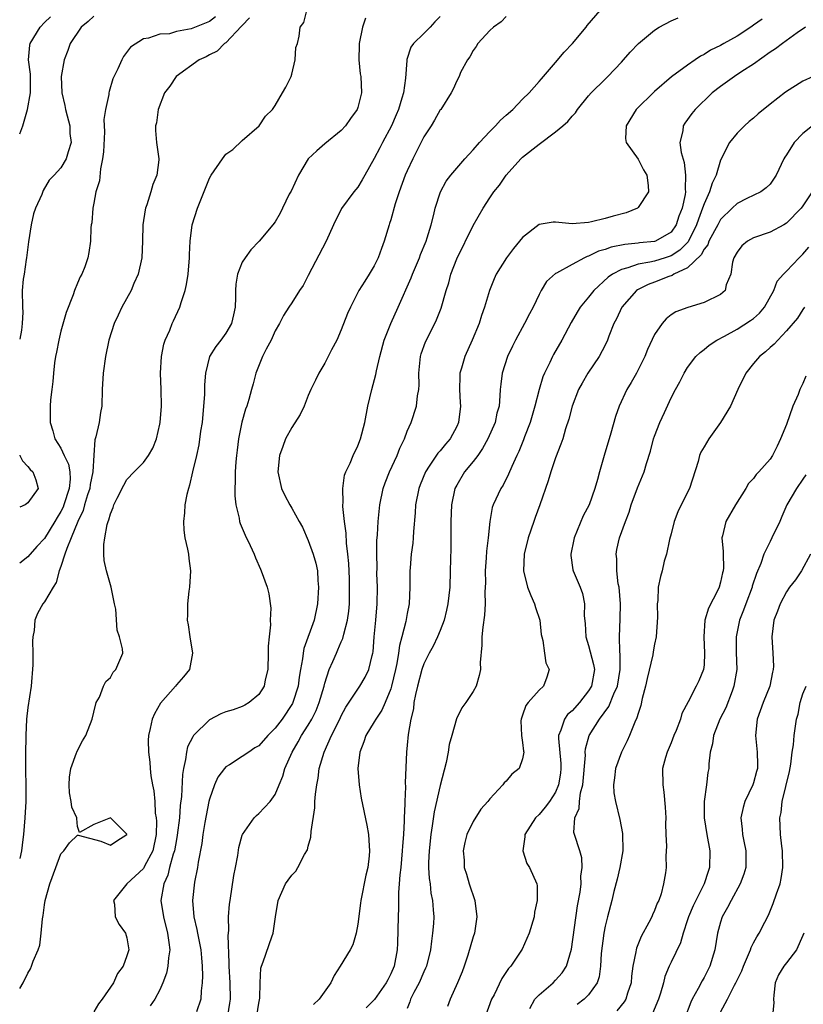
# Model space of a CAD drawing. Units: inches. Extents: x 2580000 to 2583000, y 1530000 to 1533000.
# Drawn here: x 2580000 to 2580095, y 1530654 to 1530774 of the extents above; entities that cross this region are included whole.
import ezdxf

# ---------------------------------------------------------------- set-up
doc = ezdxf.new("R2010")
doc.units = ezdxf.units.IN
doc.header["$MEASUREMENT"] = 0
doc.layers.add('LD25801530_2ft', color=82, linetype='Continuous')

msp = doc.modelspace()

# ---------------------------------------------------------------- linework, layer by layer
at = {"layer": 'LD25801530_2ft'}
for points, elevation in [([(2580000, 1530656.3), (2580000.41, 1530657), (2580001, 1530658.18), (2580001.32, 1530658.68), (2580001.45, 1530659), (2580001.63, 1530659.63), (2580002.25, 1530661), (2580002.46, 1530661.54), (2580002.62, 1530663), (2580002.76, 1530664.76), (2580002.83, 1530665.17), (2580003, 1530666.44), (2580003.09, 1530667), (2580003.67, 1530669), (2580004.38, 1530671), (2580005, 1530672.66), (2580005.35, 1530673), (2580006.03, 1530673.97), (2580007, 1530674.93), (2580007.08, 1530674.92), (2580009.83, 1530674.17), (2580011, 1530673.7), (2580011.76, 1530674.24), (2580013, 1530674.98), (2580013.01, 1530675), (2580013, 1530675.03), (2580012.02, 1530676.02), (2580011, 1530677), (2580009, 1530676.2), (2580007.25, 1530675.25), (2580007, 1530675.95), (2580006.93, 1530676.93), (2580006.94, 1530677), (2580006.31, 1530678.31), (2580006.25, 1530679), (2580006.05, 1530680.05), (2580005.98, 1530681), (2580006.04, 1530681.96), (2580006.2, 1530683), (2580006.9, 1530684.9), (2580006.92, 1530685), (2580007, 1530685.18), (2580007.63, 1530686.37), (2580008.01, 1530687), (2580008.77, 1530689), (2580009, 1530689.82), (2580009.29, 1530691), (2580009.66, 1530691.66), (2580010.17, 1530693), (2580010.44, 1530693.56), (2580011, 1530694.04), (2580011.32, 1530694.68), (2580011.67, 1530695), (2580012.16, 1530696.16), (2580012.49, 1530697), (2580012.47, 1530697.53), (2580012.12, 1530699), (2580011.8, 1530699.8), (2580011.64, 1530702.36), (2580011.51, 1530703), (2580011.1, 1530705), (2580011, 1530705.3), (2580010.52, 1530707), (2580010.25, 1530708.25), (2580010.19, 1530709), (2580010.19, 1530710.19), (2580010.31, 1530711), (2580010.62, 1530712.62), (2580010.74, 1530713), (2580010.82, 1530713.18), (2580011, 1530713.93), (2580011.33, 1530714.67), (2580011.43, 1530715), (2580011.82, 1530715.82), (2580012.61, 1530717.39), (2580013, 1530718.09), (2580013.87, 1530719), (2580015, 1530720.13), (2580015.64, 1530721), (2580016.13, 1530721.87), (2580016.58, 1530723), (2580017, 1530724.79), (2580017.04, 1530725), (2580017.2, 1530727), (2580017.17, 1530729), (2580017.08, 1530731), (2580017.19, 1530733), (2580017.49, 1530734.51), (2580017.65, 1530735), (2580018.19, 1530736.19), (2580018.5, 1530737), (2580018.65, 1530737.35), (2580019.43, 1530739), (2580019.57, 1530739.57), (2580020.05, 1530741), (2580020.24, 1530741.76), (2580020.43, 1530743), (2580020.6, 1530745), (2580020.6, 1530745.4), (2580020.67, 1530747), (2580020.93, 1530749), (2580021.58, 1530751), (2580023, 1530754.64), (2580023.23, 1530755), (2580024.6, 1530757), (2580025, 1530757.55), (2580025.85, 1530758.15), (2580027, 1530759.21), (2580029.04, 1530761), (2580029.83, 1530762.17), (2580030.65, 1530763), (2580031, 1530763.47), (2580031.89, 1530765), (2580032.29, 1530765.71), (2580032.93, 1530767), (2580033, 1530767.26), (2580033.4, 1530769), (2580033.49, 1530770.51), (2580033.68, 1530771), (2580033.88, 1530771.88), (2580034.02, 1530773), (2580034.46, 1530773.54), (2580034.81, 1530775)], 8300), ([(2580025.23, 1530653), (2580025.5, 1530654.5), (2580025.58, 1530655), (2580025.52, 1530657), (2580025.4, 1530659), (2580025.42, 1530659.42), (2580025.27, 1530662.73), (2580025.35, 1530663.34), (2580025.32, 1530665), (2580025.46, 1530666.54), (2580025.52, 1530667), (2580025.99, 1530670.01), (2580026.16, 1530671), (2580026.44, 1530672.44), (2580026.59, 1530673.41), (2580027, 1530674.89), (2580027.04, 1530675), (2580028.44, 1530677), (2580028.72, 1530677.28), (2580029, 1530677.52), (2580030.37, 1530679), (2580031, 1530679.84), (2580031.45, 1530681), (2580031.93, 1530682.07), (2580032.16, 1530683), (2580033.04, 1530685), (2580033.78, 1530686.22), (2580034.19, 1530687), (2580035, 1530688.28), (2580035.42, 1530689), (2580035.95, 1530690.05), (2580036.33, 1530691), (2580036.92, 1530693), (2580037, 1530693.34), (2580037.55, 1530695), (2580037.99, 1530695.99), (2580038.41, 1530697), (2580038.6, 1530697.4), (2580039, 1530698.37), (2580039.2, 1530698.8), (2580039.3, 1530699.3), (2580039.76, 1530701), (2580039.9, 1530702.1), (2580039.99, 1530703), (2580040, 1530705), (2580039.98, 1530706.02), (2580039.9, 1530707.9), (2580039.81, 1530709), (2580039.64, 1530710.36), (2580039.58, 1530711.58), (2580039.38, 1530713), (2580039.19, 1530714.81), (2580039.2, 1530715), (2580039.23, 1530715.23), (2580039.18, 1530717), (2580039.41, 1530718.59), (2580039.57, 1530719), (2580040.07, 1530720.07), (2580040.45, 1530721), (2580041, 1530722.16), (2580041.32, 1530723), (2580041.85, 1530725), (2580042.24, 1530727), (2580042.7, 1530729), (2580043.19, 1530730.81), (2580043.28, 1530731.28), (2580043.69, 1530733), (2580044.22, 1530735), (2580045, 1530737), (2580045.92, 1530739), (2580047.46, 1530742.54), (2580047.63, 1530743), (2580048.49, 1530745), (2580048.62, 1530745.38), (2580049.28, 1530747), (2580049.43, 1530747.43), (2580049.9, 1530749), (2580050.23, 1530750.23), (2580050.39, 1530751), (2580051.04, 1530753), (2580051.73, 1530754.27), (2580052.27, 1530755), (2580053.98, 1530757), (2580055, 1530758.09), (2580055.78, 1530759), (2580057, 1530760.32), (2580057.7, 1530761), (2580058.32, 1530761.68), (2580059, 1530762.32), (2580059.8, 1530763), (2580061, 1530764.24), (2580061.78, 1530765), (2580063, 1530766.38), (2580063.28, 1530766.72), (2580065, 1530768.69), (2580066.05, 1530769.95), (2580067.03, 1530771), (2580068.69, 1530773), (2580068.82, 1530773.18), (2580070.42, 1530775)], 8292), ([(2580009, 1530774.33), (2580008.31, 1530773.69), (2580007.46, 1530773), (2580006.14, 1530771), (2580005.85, 1530770.15), (2580005.4, 1530769), (2580005.04, 1530767), (2580005.11, 1530765), (2580005.46, 1530763.46), (2580005.55, 1530763), (2580005.77, 1530762.23), (2580006.08, 1530761), (2580006.09, 1530760.09), (2580006.24, 1530759), (2580005.87, 1530757.87), (2580005.62, 1530757), (2580005, 1530755.91), (2580004.18, 1530755), (2580003.59, 1530754.41), (2580002.86, 1530753.14), (2580002.69, 1530752.69), (2580001.93, 1530751), (2580001.69, 1530750.31), (2580001.4, 1530749), (2580001.07, 1530746.93), (2580000.83, 1530745), (2580000.79, 1530744.79), (2580000.54, 1530743), (2580000.41, 1530742.41), (2580000.3, 1530741), (2580000.32, 1530739), (2580000.37, 1530738.37), (2580000.28, 1530737), (2580000.21, 1530736.21), (2580000, 1530735.1)], 8306), ([(2580000, 1530760.02), (2580000.39, 1530761), (2580000.94, 1530763), (2580001.3, 1530765), (2580001.29, 1530767.29), (2580001.08, 1530769), (2580001.22, 1530770.78), (2580001.28, 1530771), (2580002.48, 1530773), (2580003, 1530773.55), (2580003.75, 1530774.25)], 8308), ([(2580023.76, 1530774.24), (2580023, 1530773.65), (2580020.78, 1530772.78), (2580019, 1530772.44), (2580018.18, 1530772.18), (2580017, 1530772.12), (2580015.64, 1530771.64), (2580015, 1530771.56), (2580013.44, 1530770.56), (2580012.58, 1530769.42), (2580012.37, 1530769), (2580011.91, 1530767.91), (2580011.3, 1530766.7), (2580010.84, 1530765.16), (2580010.82, 1530765), (2580010.81, 1530764.81), (2580010.42, 1530763), (2580010.22, 1530761.78), (2580010.29, 1530760.29), (2580010.15, 1530757.85), (2580010.06, 1530757), (2580009.79, 1530755.79), (2580009.66, 1530754.34), (2580009.25, 1530753), (2580009, 1530751.62), (2580008.86, 1530751), (2580008.75, 1530749.25), (2580008.67, 1530749), (2580008.62, 1530748.62), (2580008.59, 1530747), (2580008.38, 1530745.62), (2580008.27, 1530745), (2580007.89, 1530743.89), (2580007.53, 1530743), (2580007.33, 1530742.67), (2580007, 1530741.89), (2580006.65, 1530741), (2580006.5, 1530740.5), (2580005.65, 1530738.35), (2580005, 1530736.09), (2580004.74, 1530735), (2580004.47, 1530733.53), (2580004.36, 1530733), (2580004.23, 1530732.23), (2580004.09, 1530731), (2580004.02, 1530729.98), (2580003.88, 1530729), (2580003.74, 1530727.74), (2580003.71, 1530727), (2580003.69, 1530725), (2580004, 1530724), (2580004.24, 1530723), (2580005, 1530721.87), (2580005.4, 1530721), (2580005.93, 1530719.93), (2580006.07, 1530719), (2580006.11, 1530718.11), (2580005.99, 1530717), (2580005.37, 1530715), (2580005.27, 1530714.73), (2580005, 1530714.19), (2580004.54, 1530713.46), (2580004.28, 1530713), (2580003, 1530710.93), (2580002.06, 1530709.94), (2580001, 1530708.68), (2580000, 1530707.92)], 8304), ([(2580027.89, 1530774.11), (2580027, 1530773.2), (2580026.91, 1530773.09), (2580025, 1530771.1), (2580024.85, 1530771), (2580023.93, 1530770.07), (2580023, 1530769.63), (2580022.6, 1530769.4), (2580021.75, 1530769), (2580018.96, 1530767), (2580018.19, 1530765.81), (2580017.57, 1530765), (2580016.8, 1530763), (2580016.61, 1530761.39), (2580016.48, 1530761), (2580016.45, 1530760.45), (2580016.59, 1530759), (2580016.87, 1530757), (2580016.87, 1530756.87), (2580016.63, 1530755), (2580016.13, 1530753.87), (2580015.92, 1530753), (2580015.42, 1530751.42), (2580015.25, 1530751), (2580015.2, 1530750.8), (2580014.93, 1530749), (2580014.88, 1530747), (2580014.8, 1530745), (2580014.38, 1530743), (2580013.85, 1530741.85), (2580013.5, 1530741), (2580012.39, 1530739), (2580011.96, 1530738.04), (2580011.46, 1530737), (2580010.81, 1530735), (2580010.4, 1530733), (2580010.14, 1530731), (2580010.02, 1530729), (2580009.95, 1530727), (2580009.8, 1530726.2), (2580009.63, 1530725), (2580009.25, 1530723.25), (2580009.12, 1530722.88), (2580008.98, 1530721.02), (2580008.86, 1530719), (2580008.54, 1530717.46), (2580008.49, 1530717), (2580008.23, 1530716.23), (2580007.87, 1530715), (2580007.69, 1530714.31), (2580007.05, 1530713), (2580006.26, 1530711), (2580005.7, 1530709.7), (2580005.49, 1530709), (2580005, 1530707.52), (2580004.79, 1530707), (2580004.43, 1530705.57), (2580004.04, 1530705), (2580003, 1530703.24), (2580002.82, 1530703), (2580002.17, 1530701.83), (2580001.85, 1530701), (2580001.75, 1530699.75), (2580001.6, 1530699), (2580001.54, 1530698.46), (2580001.58, 1530697), (2580001.58, 1530695.58), (2580001.38, 1530693), (2580001, 1530690.42), (2580000.84, 1530689), (2580000.75, 1530687), (2580000.7, 1530684.7), (2580000.7, 1530682.7), (2580000.74, 1530681), (2580000.74, 1530679), (2580000.62, 1530677), (2580000.45, 1530675), (2580000.37, 1530674.37), (2580000.23, 1530673), (2580000, 1530672.08)], 8302), ([(2580041.92, 1530774.08), (2580041.59, 1530773), (2580041.16, 1530771), (2580041.17, 1530770.83), (2580041.13, 1530769), (2580041.31, 1530767.31), (2580041.38, 1530767), (2580041.46, 1530765), (2580041, 1530763.22), (2580040.93, 1530763), (2580040.1, 1530761.9), (2580039.52, 1530761), (2580039, 1530760.43), (2580037, 1530758.82), (2580036.02, 1530757.98), (2580034.99, 1530757.01), (2580033.81, 1530755), (2580032.91, 1530753.09), (2580032.7, 1530752.7), (2580031.86, 1530751), (2580031.59, 1530750.41), (2580031, 1530749.36), (2580030.72, 1530749), (2580029.06, 1530747), (2580028.04, 1530745.96), (2580027.34, 1530745), (2580027, 1530744.44), (2580026.43, 1530743), (2580026.21, 1530741.79), (2580026.17, 1530741), (2580026.18, 1530740.18), (2580026.12, 1530739), (2580025.93, 1530738.07), (2580025.67, 1530737), (2580025, 1530735.83), (2580024.4, 1530735), (2580023.79, 1530734.21), (2580023.02, 1530733), (2580022.54, 1530731), (2580022.42, 1530729.58), (2580022.43, 1530729), (2580022.41, 1530728.41), (2580022.31, 1530727), (2580022.11, 1530725), (2580021.94, 1530723.94), (2580021.71, 1530722.29), (2580021.43, 1530721), (2580020.96, 1530719), (2580020.61, 1530717.39), (2580020.46, 1530717), (2580020.25, 1530716.25), (2580020.02, 1530715), (2580019.98, 1530714.02), (2580019.86, 1530713), (2580019.92, 1530711.92), (2580020.04, 1530711), (2580020.36, 1530709.64), (2580020.46, 1530709), (2580020.51, 1530708.51), (2580020.72, 1530707), (2580020.58, 1530705), (2580020.51, 1530704.51), (2580020.34, 1530703), (2580020.35, 1530701.65), (2580020.33, 1530701), (2580020.44, 1530700.44), (2580020.65, 1530699), (2580020.97, 1530697), (2580020.59, 1530695), (2580019.86, 1530694.14), (2580019, 1530693.16), (2580018.89, 1530693), (2580017.07, 1530690.93), (2580016.35, 1530689.65), (2580016.07, 1530689), (2580015.84, 1530687.84), (2580015.63, 1530687), (2580015.6, 1530686.4), (2580015.61, 1530685), (2580015.77, 1530683.77), (2580015.81, 1530683), (2580015.89, 1530682.11), (2580016.1, 1530681), (2580016.28, 1530680.28), (2580016.37, 1530679), (2580016.44, 1530677.56), (2580016.56, 1530677), (2580016.59, 1530676.59), (2580016.56, 1530675), (2580016.13, 1530673), (2580015.14, 1530671.14), (2580015.05, 1530670.95), (2580015, 1530670.88), (2580012.99, 1530669), (2580011.38, 1530667), (2580011.48, 1530666.52), (2580011.59, 1530665), (2580012.06, 1530664.06), (2580012.84, 1530663), (2580013, 1530662.44), (2580013.22, 1530661), (2580013, 1530660.25), (2580012.54, 1530659), (2580011.88, 1530658.12), (2580011.36, 1530657), (2580010.02, 1530655), (2580009.57, 1530654.43), (2580009, 1530653.47)], 8298), ([(2580051, 1530774.28), (2580050.36, 1530773.64), (2580049.79, 1530773), (2580049, 1530772.2), (2580047.77, 1530771), (2580047.43, 1530770.57), (2580046.94, 1530769.06), (2580046.94, 1530768.94), (2580046.78, 1530766.78), (2580046.53, 1530765), (2580046.36, 1530764.36), (2580045.95, 1530763), (2580045.67, 1530762.33), (2580045.09, 1530761), (2580044.02, 1530759), (2580043.68, 1530758.32), (2580043, 1530757.05), (2580041.84, 1530755), (2580041.55, 1530754.45), (2580041, 1530753.58), (2580040.52, 1530753), (2580039.02, 1530750.98), (2580038.07, 1530749), (2580037.15, 1530747), (2580035, 1530742.83), (2580034.36, 1530741.64), (2580033.92, 1530741), (2580033, 1530739.54), (2580032.64, 1530739), (2580032.01, 1530737.99), (2580031.52, 1530737), (2580031, 1530736.11), (2580030.49, 1530735), (2580029.89, 1530733.89), (2580029.43, 1530733), (2580028.62, 1530731), (2580028.31, 1530729.69), (2580028.1, 1530729), (2580027.78, 1530727.78), (2580027.55, 1530727), (2580027.38, 1530726.62), (2580026.96, 1530725.04), (2580026.54, 1530723), (2580026.36, 1530721.64), (2580026.29, 1530721), (2580026.22, 1530720.22), (2580026.14, 1530719), (2580026.15, 1530717.85), (2580026.08, 1530717), (2580026.08, 1530716.08), (2580026.22, 1530715), (2580026.62, 1530713.38), (2580026.66, 1530713), (2580026.74, 1530712.75), (2580027.33, 1530711.33), (2580027.95, 1530710.05), (2580028.44, 1530709), (2580028.58, 1530708.58), (2580029.19, 1530707.19), (2580029.29, 1530707), (2580030.01, 1530705), (2580030.21, 1530704.21), (2580030.47, 1530702.47), (2580030.38, 1530701), (2580030.42, 1530700.42), (2580030.24, 1530699), (2580030.13, 1530697.87), (2580030.15, 1530697), (2580030.08, 1530695), (2580029.78, 1530693.78), (2580029.63, 1530693), (2580029, 1530691.99), (2580027.84, 1530691), (2580027.31, 1530690.69), (2580027, 1530690.54), (2580025.87, 1530690.13), (2580025, 1530689.87), (2580024.38, 1530689.62), (2580023, 1530688.92), (2580021.09, 1530687), (2580021, 1530686.85), (2580020.36, 1530685.64), (2580020.22, 1530685), (2580020.11, 1530684.11), (2580019.85, 1530683), (2580019.73, 1530682.27), (2580019.61, 1530679.61), (2580019.48, 1530678.52), (2580019.37, 1530677), (2580019.11, 1530674.89), (2580019, 1530674.37), (2580018.76, 1530673), (2580018.62, 1530672.62), (2580018.18, 1530671), (2580017.95, 1530670.05), (2580017.46, 1530669), (2580017.12, 1530667), (2580017.42, 1530665), (2580017.92, 1530663), (2580018.1, 1530661.9), (2580018.19, 1530661), (2580018.03, 1530660.03), (2580017.98, 1530659), (2580017.82, 1530658.18), (2580017.37, 1530657), (2580017, 1530656.15), (2580016.39, 1530655), (2580015.82, 1530654.18)], 8296), ([(2580059, 1530774.26), (2580058.39, 1530773.61), (2580057.48, 1530773), (2580057, 1530772.59), (2580055.55, 1530771), (2580055.35, 1530770.65), (2580055, 1530770.15), (2580054.61, 1530769.39), (2580054.29, 1530769), (2580053.48, 1530767.48), (2580053.28, 1530767), (2580053, 1530766.48), (2580052.56, 1530765.44), (2580052.32, 1530765), (2580051.06, 1530763), (2580051, 1530762.93), (2580050.31, 1530761.69), (2580049.9, 1530761), (2580049, 1530759.66), (2580047.68, 1530757), (2580047, 1530755.54), (2580046.77, 1530755), (2580046.03, 1530753), (2580045.54, 1530751.54), (2580045, 1530749.59), (2580044.86, 1530749.14), (2580044.8, 1530749), (2580044.22, 1530747), (2580043.87, 1530746.13), (2580043.48, 1530745), (2580043, 1530744.02), (2580042.39, 1530743), (2580041.84, 1530742.16), (2580041.15, 1530741), (2580040.1, 1530739), (2580039.76, 1530738.24), (2580039, 1530736.23), (2580038.45, 1530735), (2580037.83, 1530733.83), (2580037, 1530732.21), (2580036.28, 1530731), (2580035.86, 1530730.14), (2580035.31, 1530729), (2580035, 1530728.26), (2580034.5, 1530727), (2580034.03, 1530725.97), (2580033, 1530724.4), (2580032.25, 1530723), (2580031.9, 1530722.1), (2580031.52, 1530721), (2580031.32, 1530719), (2580031.74, 1530717), (2580032.16, 1530716.15), (2580032.75, 1530715), (2580033, 1530714.59), (2580033.91, 1530713), (2580034.28, 1530712.28), (2580035, 1530710.69), (2580035.61, 1530709), (2580035.93, 1530707.93), (2580036.11, 1530707), (2580036.16, 1530705.84), (2580036.25, 1530705), (2580036.12, 1530703), (2580035.7, 1530701), (2580034.45, 1530697.55), (2580034.36, 1530697), (2580034.3, 1530696.3), (2580034.05, 1530695), (2580033.9, 1530694.1), (2580033.78, 1530693), (2580033.13, 1530691), (2580033.09, 1530690.91), (2580031.82, 1530689), (2580031, 1530687.9), (2580030.09, 1530687), (2580029, 1530685.76), (2580028.51, 1530685.49), (2580027.77, 1530685), (2580027, 1530684.44), (2580025.46, 1530683.46), (2580025, 1530683.19), (2580024.83, 1530683), (2580024.04, 1530681.96), (2580023.63, 1530681), (2580023, 1530679.28), (2580022.94, 1530679), (2580022.46, 1530676.46), (2580022.23, 1530675), (2580022.1, 1530673.9), (2580021.64, 1530671.64), (2580021.56, 1530671), (2580021.2, 1530669.2), (2580020.96, 1530667), (2580021.11, 1530665), (2580021.48, 1530663.48), (2580021.55, 1530663), (2580021.82, 1530661.82), (2580021.96, 1530661), (2580022.03, 1530660.03), (2580022.13, 1530659), (2580022.17, 1530657.83), (2580022.12, 1530657), (2580022.01, 1530656.01), (2580021.97, 1530655), (2580021.46, 1530653.46)], 8294), ([(2580028.74, 1530653), (2580029, 1530654.51), (2580029.14, 1530655.14), (2580029.15, 1530657), (2580029.24, 1530658.76), (2580029.31, 1530659), (2580029.52, 1530659.52), (2580030.58, 1530662.58), (2580030.75, 1530663), (2580031.01, 1530665), (2580031.35, 1530667), (2580032.25, 1530669), (2580032.55, 1530669.45), (2580033, 1530670.05), (2580033.47, 1530670.53), (2580033.74, 1530671), (2580034.55, 1530672.55), (2580034.89, 1530673.11), (2580035, 1530673.57), (2580035.32, 1530674.68), (2580035.34, 1530675.34), (2580035.78, 1530678.22), (2580035.8, 1530679), (2580035.87, 1530679.87), (2580036.02, 1530681), (2580036.18, 1530681.82), (2580036.33, 1530683), (2580036.92, 1530685), (2580037.83, 1530687), (2580038.81, 1530689), (2580039, 1530689.41), (2580039.55, 1530690.45), (2580041, 1530692.63), (2580041.26, 1530693), (2580041.9, 1530694.1), (2580042.33, 1530695), (2580042.73, 1530696.73), (2580042.81, 1530697), (2580042.85, 1530697.15), (2580043, 1530699), (2580043.2, 1530701), (2580043.37, 1530703), (2580043.38, 1530705), (2580043.33, 1530706.67), (2580043.34, 1530707.34), (2580043.3, 1530709), (2580043.32, 1530710.68), (2580043.38, 1530711.38), (2580043.46, 1530713), (2580043.67, 1530715), (2580044.09, 1530717), (2580044.32, 1530717.68), (2580044.84, 1530719), (2580045.76, 1530721), (2580046.1, 1530721.9), (2580046.66, 1530723), (2580047, 1530723.95), (2580047.47, 1530725), (2580048.11, 1530727), (2580048.23, 1530728.23), (2580048.39, 1530729), (2580048.44, 1530729.56), (2580048.41, 1530731), (2580048.59, 1530733), (2580048.68, 1530733.32), (2580049.21, 1530734.79), (2580050.36, 1530737), (2580050.56, 1530737.44), (2580051.11, 1530738.89), (2580051.72, 1530741), (2580052.04, 1530741.96), (2580052.3, 1530743), (2580053, 1530744.87), (2580055, 1530748.92), (2580056.22, 1530751), (2580057, 1530752.27), (2580057.51, 1530753), (2580058.19, 1530753.81), (2580059, 1530755.03), (2580060.78, 1530757), (2580061, 1530757.2), (2580063, 1530758.8), (2580065, 1530760.27), (2580065.86, 1530761), (2580066.46, 1530761.54), (2580067, 1530762.17), (2580067.4, 1530762.6), (2580067.67, 1530763), (2580069, 1530764.65), (2580069.3, 1530765), (2580071, 1530766.69), (2580071.34, 1530767), (2580073, 1530768.72), (2580073.25, 1530769), (2580074.05, 1530769.95), (2580075.03, 1530771), (2580077, 1530772.63), (2580077.57, 1530773), (2580079, 1530773.76), (2580079.88, 1530774.12)], 8290), ([(2580090.06, 1530773.94), (2580089, 1530773.21), (2580088.66, 1530773), (2580087, 1530771.88), (2580085.41, 1530771), (2580085, 1530770.75), (2580083.8, 1530770.2), (2580083, 1530769.65), (2580082.55, 1530769.45), (2580081.93, 1530769), (2580081, 1530768.37), (2580079.05, 1530766.95), (2580077, 1530765.18), (2580074.75, 1530763), (2580073.54, 1530761), (2580073.47, 1530759.47), (2580073.55, 1530759), (2580075, 1530756.98), (2580075.66, 1530755.66), (2580076.07, 1530755), (2580076.22, 1530753.78), (2580076.25, 1530753), (2580075, 1530751.08), (2580074.91, 1530751), (2580073.54, 1530750.46), (2580071.96, 1530750.04), (2580071, 1530749.76), (2580069.34, 1530749.34), (2580069, 1530749.27), (2580067, 1530749.12), (2580065, 1530749.31), (2580064.7, 1530749.3), (2580063, 1530749.02), (2580061, 1530747.46), (2580059.88, 1530746.12), (2580059.05, 1530745), (2580057.8, 1530743), (2580057.55, 1530742.45), (2580056.98, 1530741.02), (2580056.38, 1530739), (2580056.02, 1530737.98), (2580055.71, 1530737), (2580054.88, 1530735), (2580053.99, 1530733), (2580053.58, 1530731.58), (2580053.4, 1530731), (2580053.36, 1530730.64), (2580053.33, 1530729), (2580053.44, 1530727.44), (2580053.46, 1530727), (2580053.21, 1530725), (2580053, 1530724.53), (2580052.19, 1530723), (2580051.64, 1530722.36), (2580051, 1530721.56), (2580050.73, 1530721.27), (2580049.68, 1530719.68), (2580049.2, 1530719), (2580048.56, 1530717.44), (2580048.39, 1530717), (2580048.01, 1530715), (2580047.96, 1530714.04), (2580047.76, 1530711.76), (2580047.72, 1530711), (2580047.66, 1530710.34), (2580047.48, 1530709), (2580047.35, 1530707.35), (2580047.32, 1530707), (2580047.32, 1530705), (2580047.24, 1530703), (2580047, 1530701.8), (2580046.84, 1530700.84), (2580046.36, 1530699), (2580046.06, 1530697.94), (2580045.94, 1530697), (2580045.74, 1530695.74), (2580045.57, 1530695), (2580045.11, 1530693), (2580045, 1530692.66), (2580044.32, 1530691), (2580043.92, 1530690.08), (2580043.18, 1530689), (2580043, 1530688.68), (2580041.98, 1530687), (2580041.75, 1530686.25), (2580041.24, 1530685), (2580041.02, 1530683), (2580041.18, 1530681), (2580041.42, 1530679.42), (2580042.11, 1530676.11), (2580042.3, 1530675), (2580042.37, 1530673.63), (2580042.44, 1530673), (2580042.4, 1530672.4), (2580042.21, 1530671), (2580041.96, 1530670.04), (2580041.38, 1530667), (2580041.35, 1530666.65), (2580041, 1530664.09), (2580040.79, 1530663), (2580040.39, 1530661.61), (2580040.08, 1530661), (2580038.88, 1530659), (2580038.13, 1530657.87), (2580037.75, 1530657), (2580036.31, 1530655), (2580035.65, 1530654.35)], 8288), ([(2580095.31, 1530773), (2580094.29, 1530772.29), (2580092.5, 1530771), (2580091.66, 1530770.34), (2580091, 1530769.93), (2580089, 1530768.5), (2580087.59, 1530767.59), (2580086.71, 1530767), (2580085, 1530765.78), (2580084, 1530765), (2580081.92, 1530763), (2580081.51, 1530762.49), (2580080.66, 1530761.34), (2580080.46, 1530761), (2580080.41, 1530760.41), (2580080.08, 1530759), (2580080.22, 1530757.78), (2580080.57, 1530756.57), (2580080.77, 1530755), (2580080.7, 1530753.3), (2580080.73, 1530753), (2580080.69, 1530752.69), (2580080.34, 1530751), (2580079.95, 1530750.05), (2580079.62, 1530749), (2580079, 1530748.12), (2580077.1, 1530747), (2580077, 1530746.96), (2580075.19, 1530746.81), (2580075, 1530746.78), (2580073.38, 1530746.62), (2580071.72, 1530746.28), (2580071, 1530746.01), (2580070.2, 1530745.8), (2580069, 1530745.18), (2580068.84, 1530745.16), (2580068.52, 1530745), (2580067, 1530744.18), (2580065.11, 1530743.11), (2580065, 1530743.07), (2580063.89, 1530742.11), (2580063.24, 1530741), (2580063, 1530740.55), (2580062.26, 1530739), (2580061.82, 1530738.18), (2580061.24, 1530737), (2580060.13, 1530735), (2580059.75, 1530734.25), (2580059.16, 1530733), (2580058.51, 1530731), (2580058.34, 1530729.66), (2580058.27, 1530729), (2580058.25, 1530728.25), (2580058.14, 1530727), (2580057.88, 1530726.12), (2580057.65, 1530725), (2580056.77, 1530723), (2580056.14, 1530721.86), (2580055.55, 1530721), (2580055, 1530720.28), (2580053.96, 1530719), (2580053, 1530717.41), (2580052.78, 1530717), (2580052.35, 1530715), (2580052.28, 1530713), (2580052.27, 1530709.73), (2580052.21, 1530707), (2580052.15, 1530705), (2580051.92, 1530703), (2580051.77, 1530702.23), (2580051.46, 1530701), (2580051, 1530699.77), (2580050.69, 1530699), (2580050.16, 1530697.84), (2580049.67, 1530697), (2580049, 1530695.71), (2580048.76, 1530695), (2580048.24, 1530693), (2580048, 1530692), (2580047.82, 1530691), (2580047.75, 1530690.25), (2580047.45, 1530689), (2580047.12, 1530687.12), (2580047, 1530685.83), (2580046.9, 1530685), (2580046.75, 1530681.25), (2580046.79, 1530680.79), (2580046.71, 1530679), (2580046.72, 1530678.72), (2580046.63, 1530677), (2580046.64, 1530676.64), (2580046.54, 1530675), (2580046.42, 1530673.58), (2580046.4, 1530673), (2580046.22, 1530671), (2580046.1, 1530670.1), (2580046.04, 1530669), (2580045.94, 1530667.94), (2580045.93, 1530666.07), (2580045.89, 1530665), (2580045.82, 1530661.82), (2580045.78, 1530661), (2580045.41, 1530659), (2580045, 1530658.06), (2580044.63, 1530657.37), (2580044.45, 1530657), (2580043.04, 1530654.96), (2580042.03, 1530653.97)], 8286), ([(2580096.25, 1530767), (2580095, 1530766.41), (2580092.89, 1530765.11), (2580091, 1530763.63), (2580089.55, 1530762.45), (2580089, 1530761.95), (2580088.47, 1530761.53), (2580087.91, 1530761), (2580087, 1530760.1), (2580086.08, 1530759), (2580085, 1530756.85), (2580084.46, 1530755), (2580083.97, 1530754.03), (2580083.68, 1530753), (2580083, 1530751.52), (2580082.83, 1530751), (2580082.31, 1530749.69), (2580082.1, 1530749), (2580081.06, 1530746.94), (2580080.07, 1530745.93), (2580079, 1530745.24), (2580078.3, 1530745), (2580077, 1530744.59), (2580076.44, 1530744.44), (2580075, 1530744.2), (2580073.76, 1530743.76), (2580073, 1530743.58), (2580071.9, 1530743), (2580071.37, 1530742.63), (2580069.63, 1530741), (2580069, 1530740.21), (2580067.97, 1530739), (2580067.6, 1530738.4), (2580066.87, 1530737.13), (2580065.75, 1530735), (2580064.75, 1530733.25), (2580064.61, 1530733), (2580064.3, 1530732.3), (2580063.66, 1530731), (2580063.46, 1530730.54), (2580063, 1530729), (2580062.48, 1530727), (2580061.92, 1530725), (2580061.24, 1530723.24), (2580061.12, 1530722.88), (2580060.53, 1530721.47), (2580060.29, 1530721), (2580059.67, 1530719.67), (2580059.29, 1530718.71), (2580058.62, 1530717.38), (2580058.34, 1530717), (2580057.42, 1530715), (2580057.3, 1530714.7), (2580057, 1530713), (2580056.8, 1530711), (2580056.6, 1530709.4), (2580056.56, 1530708.56), (2580056.45, 1530707), (2580056.48, 1530705.52), (2580056.46, 1530705), (2580056.41, 1530704.41), (2580056.46, 1530703), (2580056.38, 1530701.62), (2580056.16, 1530700.16), (2580056.06, 1530699), (2580056.04, 1530697.96), (2580055.85, 1530695.85), (2580055.87, 1530695), (2580055.72, 1530694.28), (2580055.36, 1530693), (2580055, 1530692.35), (2580054.09, 1530691), (2580053.63, 1530690.37), (2580052.99, 1530689.01), (2580052.4, 1530687), (2580052.1, 1530685.9), (2580051.98, 1530685), (2580051.72, 1530683.72), (2580051, 1530680.94), (2580050.26, 1530677.74), (2580050.03, 1530676.03), (2580049.85, 1530675), (2580049.65, 1530673), (2580049.58, 1530671.58), (2580049.6, 1530671), (2580049.65, 1530669.65), (2580049.77, 1530669), (2580049.88, 1530667.88), (2580050.07, 1530667), (2580050.16, 1530665.84), (2580050.21, 1530665), (2580050.17, 1530664.17), (2580050.08, 1530663), (2580049.95, 1530662.05), (2580049.84, 1530661), (2580049.33, 1530659), (2580049.23, 1530658.77), (2580049, 1530658.31), (2580048.43, 1530657), (2580047.8, 1530655.8), (2580047.41, 1530655), (2580047.33, 1530654.67), (2580047, 1530653.88)], 8284), ([(2580096.16, 1530761), (2580095, 1530760.06), (2580093.94, 1530759), (2580093, 1530757.47), (2580092.81, 1530757.19), (2580092.69, 1530757), (2580091.73, 1530755), (2580091, 1530753.91), (2580090.53, 1530753.47), (2580089.89, 1530753), (2580088.17, 1530752.17), (2580087, 1530751.58), (2580086.43, 1530751), (2580085, 1530749.64), (2580084.67, 1530749), (2580084.25, 1530748.25), (2580083.6, 1530747), (2580083.44, 1530746.56), (2580083, 1530746.03), (2580082.66, 1530745.33), (2580081, 1530743.79), (2580079.34, 1530743), (2580079.14, 1530742.86), (2580078.73, 1530742.73), (2580077, 1530742.03), (2580076.24, 1530741.76), (2580074.91, 1530741.09), (2580074.79, 1530741), (2580073.03, 1530739), (2580072.4, 1530737.6), (2580072.07, 1530737), (2580071.46, 1530735.46), (2580071.3, 1530735), (2580071, 1530734.37), (2580070.27, 1530733), (2580068.9, 1530731), (2580068.21, 1530729.79), (2580067.77, 1530729), (2580066.99, 1530727), (2580066.59, 1530725.41), (2580066.21, 1530724.21), (2580065.86, 1530723), (2580065.64, 1530722.36), (2580065, 1530720.7), (2580064.42, 1530719), (2580064.09, 1530717.91), (2580063.1, 1530715), (2580062.53, 1530713.47), (2580062.34, 1530713), (2580061.65, 1530711), (2580061.2, 1530709), (2580061.11, 1530707), (2580061.58, 1530705), (2580061.98, 1530703.98), (2580062.43, 1530703), (2580062.54, 1530702.54), (2580063.08, 1530701), (2580063.26, 1530699.26), (2580063.31, 1530699), (2580063.45, 1530698.55), (2580063.64, 1530697), (2580063.81, 1530695.81), (2580064.22, 1530695), (2580063.93, 1530694.07), (2580063.53, 1530693), (2580063, 1530692.51), (2580061.67, 1530691), (2580061.37, 1530690.63), (2580061, 1530689.49), (2580060.8, 1530689), (2580060.77, 1530688.77), (2580060.84, 1530687), (2580061, 1530686.14), (2580061.11, 1530685.11), (2580061.14, 1530685), (2580061, 1530684.19), (2580060.56, 1530683), (2580059.7, 1530682.3), (2580059, 1530681.47), (2580058.75, 1530681.25), (2580058.58, 1530681), (2580057, 1530679.32), (2580056.77, 1530679), (2580055.93, 1530678.07), (2580055, 1530676.58), (2580054.24, 1530675), (2580053.98, 1530674.02), (2580053.78, 1530673), (2580053.89, 1530671.89), (2580053.92, 1530671), (2580054.18, 1530670.18), (2580054.5, 1530669), (2580055.18, 1530667), (2580055.46, 1530665), (2580055.14, 1530663), (2580055, 1530662.57), (2580054.36, 1530660.36), (2580053.92, 1530659), (2580053.67, 1530658.33), (2580053.11, 1530657), (2580052.19, 1530655), (2580051.87, 1530654.13)], 8282), ([(2580096.13, 1530753), (2580095, 1530751.3), (2580094.78, 1530751), (2580093, 1530749.19), (2580092.68, 1530749), (2580091, 1530748.12), (2580089, 1530747.41), (2580088.26, 1530747), (2580087.57, 1530746.43), (2580087, 1530745.66), (2580086.62, 1530745), (2580086.45, 1530744.45), (2580086.24, 1530743), (2580085.7, 1530741.7), (2580085.55, 1530741), (2580085, 1530740.55), (2580083, 1530739.58), (2580081.04, 1530738.96), (2580079.56, 1530738.44), (2580079, 1530738.06), (2580078.4, 1530737.6), (2580077.91, 1530737), (2580077, 1530735.68), (2580076.14, 1530733.86), (2580075.81, 1530733), (2580074.79, 1530731), (2580074.16, 1530729.84), (2580073.65, 1530729), (2580072.71, 1530727), (2580072.27, 1530725.73), (2580071.69, 1530723.69), (2580070.87, 1530721), (2580070.3, 1530719), (2580070.06, 1530718.06), (2580069.76, 1530717), (2580069.05, 1530715), (2580068.33, 1530713.67), (2580067.25, 1530711), (2580067.22, 1530710.78), (2580066.85, 1530709), (2580066.85, 1530708.85), (2580067.1, 1530707.1), (2580067.12, 1530707), (2580067.96, 1530705), (2580068.24, 1530704.24), (2580068.52, 1530703), (2580068.48, 1530701.52), (2580068.59, 1530700.59), (2580068.65, 1530699), (2580069, 1530697.93), (2580069.61, 1530695.61), (2580069.7, 1530695), (2580069.36, 1530693), (2580069, 1530692.41), (2580067.88, 1530691), (2580067, 1530690.01), (2580066.45, 1530689.55), (2580066.06, 1530689), (2580065.64, 1530687.64), (2580065.36, 1530687), (2580065.34, 1530686.66), (2580065.61, 1530683.61), (2580065.63, 1530683), (2580065.58, 1530682.42), (2580065.36, 1530681), (2580065, 1530680.14), (2580064.24, 1530679), (2580063.71, 1530678.29), (2580063, 1530677.41), (2580062.56, 1530677), (2580061.26, 1530675), (2580061.28, 1530674.72), (2580061.03, 1530673), (2580061.49, 1530671.49), (2580061.84, 1530671), (2580062.7, 1530669), (2580062.76, 1530668.76), (2580062.75, 1530667), (2580062.42, 1530665.58), (2580062.39, 1530665), (2580061.78, 1530663), (2580060.93, 1530661.07), (2580059.56, 1530659), (2580059.28, 1530658.72), (2580058.48, 1530657.52), (2580057.53, 1530655.53), (2580057.24, 1530655), (2580056.51, 1530653)], 8280), ([(2580061.87, 1530653.87), (2580062.47, 1530655), (2580063, 1530655.55), (2580064.68, 1530657), (2580065, 1530657.33), (2580065.8, 1530658.2), (2580066.3, 1530659), (2580066.94, 1530661.06), (2580067.66, 1530666.34), (2580067.98, 1530667.98), (2580068.09, 1530669), (2580068.07, 1530669.93), (2580068.22, 1530671), (2580068.16, 1530672.16), (2580067.92, 1530673), (2580067.27, 1530675), (2580067.22, 1530675.22), (2580067.33, 1530677), (2580067.85, 1530678.15), (2580067.9, 1530679), (2580068.03, 1530680.03), (2580068.3, 1530681), (2580068.62, 1530684.62), (2580068.6, 1530685), (2580068.62, 1530685.38), (2580069.07, 1530687), (2580070.3, 1530689), (2580071.46, 1530690.54), (2580072.05, 1530692.05), (2580072.51, 1530693), (2580072.84, 1530695), (2580072.84, 1530696.84), (2580072.79, 1530697.21), (2580072.75, 1530699), (2580072.84, 1530701.16), (2580072.85, 1530703), (2580072.69, 1530705), (2580072.6, 1530705.4), (2580072.42, 1530707), (2580072.43, 1530708.43), (2580072.33, 1530709), (2580072.41, 1530709.59), (2580072.73, 1530711), (2580073.46, 1530713), (2580073.9, 1530714.1), (2580074.17, 1530715), (2580074.92, 1530717.08), (2580075.72, 1530719), (2580076.02, 1530720.02), (2580076.49, 1530721.51), (2580076.88, 1530723), (2580077, 1530723.34), (2580077.65, 1530725), (2580078.21, 1530726.21), (2580079, 1530727.98), (2580079.52, 1530729), (2580080.06, 1530729.94), (2580080.57, 1530731), (2580081, 1530731.66), (2580082.02, 1530733), (2580082.51, 1530733.49), (2580083, 1530733.84), (2580083.63, 1530734.37), (2580084.57, 1530735), (2580085.46, 1530735.46), (2580087, 1530736.31), (2580088.63, 1530737.37), (2580089, 1530737.64), (2580089.72, 1530738.28), (2580090.34, 1530739), (2580091.48, 1530741), (2580091.85, 1530742.15), (2580092.63, 1530743), (2580093, 1530743.37), (2580094.54, 1530745), (2580094.79, 1530745.21), (2580095, 1530745.44), (2580095.72, 1530746.28)], 8278), ([(2580095.2, 1530739), (2580095, 1530738.73), (2580094.33, 1530737.67), (2580093, 1530736.11), (2580091.93, 1530735), (2580091.49, 1530734.51), (2580091, 1530734.09), (2580090.44, 1530733.56), (2580089.72, 1530733), (2580089, 1530732.15), (2580088.08, 1530731), (2580087.11, 1530729), (2580086.22, 1530727), (2580085.01, 1530725), (2580083.56, 1530723), (2580083, 1530722.06), (2580082.62, 1530721.38), (2580082.46, 1530721), (2580082.28, 1530720.28), (2580081.25, 1530717), (2580080.24, 1530715), (2580079.84, 1530714.16), (2580079.37, 1530713), (2580079, 1530711.5), (2580078.8, 1530710.8), (2580078.44, 1530709), (2580078.17, 1530708.17), (2580077.91, 1530707), (2580077.71, 1530706.29), (2580077.45, 1530705), (2580077.4, 1530703.4), (2580077.32, 1530703), (2580077.35, 1530701.35), (2580077.19, 1530699), (2580077, 1530698.11), (2580076.84, 1530697.16), (2580076.79, 1530696.79), (2580076.09, 1530693.91), (2580075.88, 1530693), (2580075.49, 1530691.49), (2580075.34, 1530690.66), (2580075, 1530689.67), (2580074.86, 1530689.14), (2580074.61, 1530688.61), (2580073.96, 1530687), (2580073.66, 1530686.34), (2580072.99, 1530685), (2580072.24, 1530683), (2580072.13, 1530681.87), (2580072.01, 1530681), (2580072.06, 1530680.06), (2580072.25, 1530679), (2580072.8, 1530676.8), (2580073.12, 1530675.12), (2580073.13, 1530673), (2580072.78, 1530671), (2580072.45, 1530669.55), (2580072.06, 1530668.06), (2580071.81, 1530667), (2580071.27, 1530665), (2580071, 1530663.88), (2580070.83, 1530663), (2580070.54, 1530660.54), (2580070.44, 1530659), (2580070.27, 1530657.73), (2580070.03, 1530657), (2580069, 1530655.55), (2580068.44, 1530655), (2580067.63, 1530654.37)], 8276), ([(2580095.36, 1530730.64), (2580095, 1530729.75), (2580094.74, 1530729.26), (2580094.62, 1530729), (2580094.4, 1530728.4), (2580093.77, 1530727), (2580093, 1530724.76), (2580092.29, 1530723), (2580091.86, 1530722.14), (2580091.32, 1530721), (2580091, 1530720.56), (2580089.65, 1530719), (2580089.32, 1530718.68), (2580089, 1530718.22), (2580088.41, 1530717.59), (2580088.06, 1530717), (2580086.81, 1530715), (2580085.65, 1530713), (2580085.24, 1530711.24), (2580085.16, 1530711), (2580085.33, 1530709.33), (2580085.3, 1530709), (2580085.35, 1530707.35), (2580085.31, 1530707), (2580085.24, 1530706.76), (2580085, 1530705.63), (2580084.82, 1530705), (2580084.66, 1530704.66), (2580083.55, 1530702.45), (2580083.11, 1530701), (2580082.97, 1530699), (2580083.07, 1530697), (2580083, 1530695.59), (2580082.95, 1530695), (2580082.36, 1530693.64), (2580082.05, 1530693), (2580081.08, 1530691.08), (2580080.31, 1530689.69), (2580080.14, 1530689), (2580079.61, 1530687.61), (2580079.34, 1530687), (2580079, 1530686.11), (2580078.53, 1530685), (2580078.32, 1530684.32), (2580077.97, 1530683), (2580077.99, 1530681), (2580078.14, 1530680.14), (2580078.3, 1530678.3), (2580078.36, 1530677), (2580078.34, 1530676.34), (2580078.37, 1530675), (2580078.44, 1530673.56), (2580078.38, 1530672.38), (2580078.39, 1530671), (2580078.32, 1530670.32), (2580078.1, 1530669), (2580077.79, 1530667.79), (2580077.5, 1530667), (2580077.33, 1530666.67), (2580077, 1530665.76), (2580076.75, 1530665.25), (2580076.66, 1530665), (2580076.32, 1530664.32), (2580075.39, 1530662.61), (2580074.81, 1530661.19), (2580074.76, 1530661), (2580074.73, 1530660.73), (2580074.38, 1530659), (2580074.22, 1530657.78), (2580074.16, 1530657), (2580073.73, 1530655.73), (2580073.51, 1530655), (2580073.32, 1530654.68), (2580072.43, 1530653.57)], 8274), ([(2580000, 1530721.04), (2580000.03, 1530721), (2580000.33, 1530720.33), (2580001, 1530719.66), (2580001.28, 1530719.28), (2580001.59, 1530719), (2580001.97, 1530718.03), (2580002.24, 1530717), (2580001, 1530715.25), (2580000.65, 1530715), (2580000, 1530714.71)], 8306), ([(2580095.35, 1530718.65), (2580095, 1530718.13), (2580094.22, 1530717), (2580093.06, 1530715), (2580092.43, 1530713.57), (2580092.19, 1530713), (2580091.24, 1530711), (2580091, 1530710.55), (2580090.24, 1530709), (2580089.87, 1530707.87), (2580089.35, 1530706.65), (2580088.85, 1530705.15), (2580088.82, 1530705), (2580088.06, 1530703), (2580087.79, 1530702.21), (2580087.3, 1530701), (2580086.88, 1530699), (2580086.9, 1530697.1), (2580086.97, 1530695), (2580086.63, 1530693), (2580086.39, 1530692.39), (2580085.63, 1530690.37), (2580084.92, 1530689), (2580084.15, 1530687), (2580084.02, 1530685.98), (2580083.73, 1530685), (2580083.57, 1530683.57), (2580083.56, 1530683), (2580083.47, 1530682.53), (2580083.29, 1530681), (2580083.01, 1530679), (2580083.02, 1530677), (2580083.34, 1530675), (2580083.71, 1530673), (2580083.68, 1530671), (2580083.5, 1530670.5), (2580083.01, 1530669), (2580081.99, 1530667), (2580081.68, 1530666.32), (2580081.11, 1530665), (2580081, 1530664.64), (2580080.45, 1530663), (2580080.14, 1530661.86), (2580079, 1530659.49), (2580078.78, 1530659), (2580078.26, 1530657.74), (2580078.09, 1530657), (2580077.72, 1530655.72), (2580077.49, 1530655), (2580076.73, 1530653.27)], 8272), ([(2580095.91, 1530709), (2580094.8, 1530707), (2580094.08, 1530705.92), (2580093.38, 1530705), (2580093, 1530704.46), (2580092.22, 1530703), (2580091.9, 1530702.1), (2580091.46, 1530701), (2580091.21, 1530699), (2580091.35, 1530697), (2580091.41, 1530695.41), (2580091.39, 1530695), (2580091.3, 1530694.7), (2580090.96, 1530693), (2580090.17, 1530691), (2580089.45, 1530689), (2580089.23, 1530687), (2580089.45, 1530685), (2580089.49, 1530683.49), (2580089.47, 1530683), (2580089.36, 1530682.64), (2580089, 1530681.25), (2580088.92, 1530681), (2580087.96, 1530679), (2580087.74, 1530678.26), (2580087.47, 1530677), (2580087.63, 1530675.63), (2580087.67, 1530675), (2580087.83, 1530674.17), (2580088.08, 1530673), (2580088.06, 1530672.06), (2580088.06, 1530671), (2580087.83, 1530670.17), (2580087.39, 1530669), (2580086.28, 1530667), (2580085.85, 1530666.15), (2580085.2, 1530665), (2580085, 1530664.37), (2580084.63, 1530663), (2580084.31, 1530661), (2580083.7, 1530659), (2580083, 1530657.62), (2580082.77, 1530657.23), (2580082.28, 1530656.28), (2580081.56, 1530655), (2580081.38, 1530654.62), (2580080.61, 1530652.61)], 8270), ([(2580085, 1530653.44), (2580085.84, 1530655), (2580086.7, 1530656.7), (2580086.87, 1530657), (2580087, 1530657.3), (2580087.57, 1530658.43), (2580087.79, 1530659), (2580088.41, 1530660.41), (2580088.64, 1530661), (2580088.73, 1530661.27), (2580089, 1530661.84), (2580089.41, 1530662.59), (2580089.68, 1530663), (2580090.36, 1530664.36), (2580090.81, 1530665.19), (2580091.4, 1530666.6), (2580091.77, 1530667.77), (2580092.22, 1530669), (2580092.36, 1530669.64), (2580092.56, 1530671), (2580092.5, 1530673), (2580092.42, 1530673.58), (2580092.28, 1530675), (2580092.2, 1530677), (2580092.35, 1530677.65), (2580092.47, 1530679), (2580093.35, 1530682.65), (2580093.51, 1530683.51), (2580093.7, 1530685), (2580093.86, 1530685.86), (2580093.93, 1530687), (2580094.23, 1530689), (2580094.4, 1530689.6), (2580094.66, 1530691), (2580095, 1530692.07), (2580095.37, 1530693)], 8268), ([(2580095.1, 1530663), (2580095, 1530662.73), (2580094.21, 1530661), (2580093, 1530659.4), (2580092.68, 1530659), (2580092.04, 1530657.96), (2580091.64, 1530657), (2580091.47, 1530655.47), (2580091.43, 1530655), (2580091.45, 1530654.55), (2580091.32, 1530653)], 8266)]:
    msp.add_lwpolyline(points, dxfattribs=dict(at, elevation=elevation))

doc.saveas('drawing.dxf')
